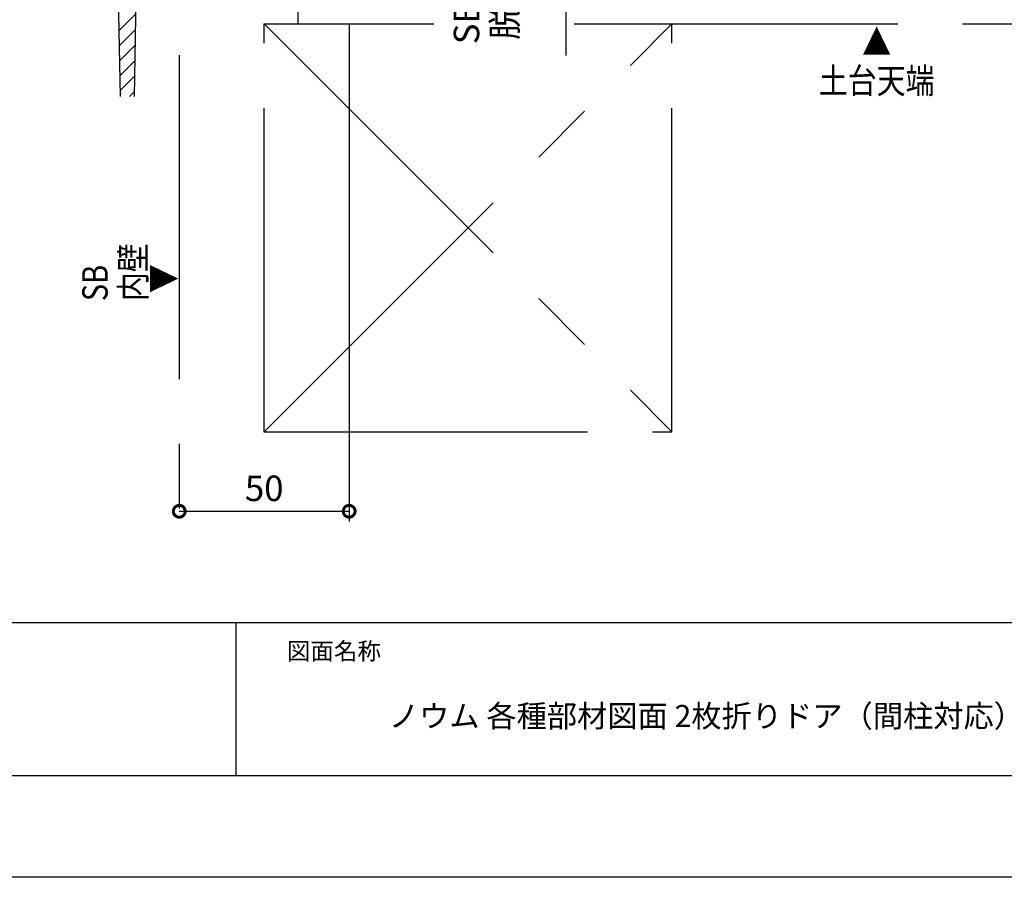
# Model space of a CAD drawing. Extents: x -424 to 186, y -4 to 301.
# Drawn here: x -341 to -245, y 0 to 84 of the extents above; entities that cross this region are included whole.
import ezdxf

# ---------------------------------------------------------------- set-up
doc = ezdxf.new("R2010")
doc.units = 0
doc.linetypes.add('CENTER', pattern=[50.8, 31.75, -6.35, 6.35, -6.35])
doc.linetypes.add('PHANTOM', pattern=[63.5, 31.75, -6.35, 6.35, -6.35, 6.35, -6.35])
doc.layers.get('0').update_dxf_attribs({"linetype": 'CONTINUOUS'})
doc.layers.get('DEFPOINTS').update_dxf_attribs({"linetype": 'CONTINUOUS'})
doc.layers.add('1図面枠', color=7, linetype='CONTINUOUS', lineweight=15)
doc.layers.add('TV', color=7, linetype='CONTINUOUS')
doc.layers.add('図面枠', color=3, linetype='CONTINUOUS')
doc.styles.add('MX_DIMTXSTY_3', font='txt.shx', dxfattribs={"width": 1.1, "bigfont": 'extfont.shx'})
doc.styles.add('MX_DIMTXSTY_6', font='txt.shx', dxfattribs={"width": 0.95, "bigfont": 'extfont.shx'})
doc.styles.add('MX_NOTE_STANDARD', font='txt.shx', dxfattribs={"bigfont": 'extfont.shx'})
doc.dimstyles.new('MX_DIMSTYLE_TV', dxfattribs={"dimtxt": 2.5, "dimasz": 2.5, "dimexe": 1, "dimexo": 0, "dimgap": 1, "dimtad": 1, "dimlfac": 3, "dimdsep": 46, "dimtxsty": 'MX_NOTE_STANDARD', "dimblk1": 'OPEN30', "dimblk2": 'OPEN30', "dimsah": 1, "dimcen": 2.5, "dimadec": 0, "dimazin": 0, "dimtfac": 1, "dimtmove": 0, "dimatfit": 3, "dimldrblk": 'OPEN30', "dimfxl": 1, "dimtzin": 0, "dimarcsym": 0})

# ---------------------------------------------------------------- blocks, each defined once
blk = doc.blocks.new('_DOTSMALL')
at = {"color": 0, "linetype": 'ByBlock', "lineweight": -2, "const_width": 0.5}
blk.add_lwpolyline([(-0.0625, 0, 1), (0.0625, 0, 1)], format="xyb", close=True, dxfattribs=at)
blk = doc.blocks.new('*D19')
at = {"layer": 'DEFPOINTS', "color": 0}
for p in [(-308.892, 83.697), (-308.892, 35.899), (-325.559, 27.032)]:
    blk.add_point(p, dxfattribs=at)
at = {"layer": 'TV', "color": 0, "linetype": 'Continuous', "lineweight": -2}
for p, q in [((-308.892, 83.697), (-308.892, 34.899)), ((-325.559, 35.899), (-308.892, 35.899))]:
    blk.add_line(p, q, dxfattribs=at)
at = {"layer": 'TV', "color": 0, "lineweight": -2, "xscale": 2.32, "yscale": 2.32, "zscale": 2.32, "rotation": 180}
blk.add_blockref('_DOTSMALL', (-325.559, 35.899), dxfattribs=at)
at = {"layer": 'TV', "color": 0, "lineweight": -2, "xscale": 2.32, "yscale": 2.32, "zscale": 2.32}
blk.add_blockref('_DOTSMALL', (-308.892, 35.899), dxfattribs=at)
at = {"layer": 'TV', "color": 0, "linetype": 'Continuous', "insert": (-317.226, 38.149), "char_height": 2.5, "attachment_point": 5, "line_spacing_factor": 0.9, "style": 'MX_DIMTXSTY_3'}
blk.add_mtext('\\A1;50', dxfattribs=at)
blk = doc.blocks.new('_OPEN30')
at = {"color": 0, "linetype": 'ByBlock', "lineweight": -2}
for p, q in [((-1, 0.267949), (0, 0)), ((0, 0), (-1, -0.267949)), ((0, 0), (-1, 0))]:
    blk.add_line(p, q, dxfattribs=at)
blk = doc.blocks.new('*D20')
at = {"layer": 'DEFPOINTS', "color": 0}
for p in [(-304.554, 103.698), (-310.876, 100.697), (-287.632, 100.697)]:
    blk.add_point(p, dxfattribs=at)
at = {"layer": 'TV', "color": 0, "linetype": 'Continuous', "lineweight": -2}
for p, q in [((-287.632, 103.017), (-287.632, 105.337)), ((-304.554, 103.698), (-286.632, 103.698)), ((-287.632, 103.698), (-287.632, 100.697)), ((-310.876, 100.697), (-286.632, 100.697)), ((-287.632, 100.697), (-287.632, 80.588))]:
    blk.add_line(p, q, dxfattribs=at)
at = {"layer": 'TV', "color": 0, "lineweight": -2, "xscale": 2.32, "yscale": 2.32, "zscale": 2.32}
for p, rotation in [((-287.632, 103.698), 90), ((-287.632, 100.697), 270)]:
    blk.add_blockref('_DOTSMALL', p, dxfattribs=dict(at, rotation=rotation))
at = {"layer": 'TV', "color": 0, "linetype": 'Continuous', "insert": (-293.632, 87.407), "char_height": 2.5, "attachment_point": 5, "rotation": 90, "line_spacing_factor": 0.9, "style": 'MX_DIMTXSTY_6'}
blk.add_mtext('\\A1;SBFL～\\P脱衣FL\\P\u30009', dxfattribs=at)

msp = doc.modelspace()

# ---------------------------------------------------------------- linework, layer by layer
msp.add_line((-320, 25), (-320, 10))
msp.add_line((-320, 25), (-320, 10))
at = {"layer": 'DEFPOINTS'}
msp.add_line((0, 0), (-420, 0), dxfattribs=at)
at = {"layer": 'TV', "color": 7, "linetype": 'CENTER'}
msp.add_line((-325.559, 131.414), (-325.559, 31.304), dxfattribs=at)
at = {"layer": 'TV', "color": 7, "linetype": 'PHANTOM'}
for p, q in [((-313.892, 83.697), (-313.892, 103.697)), ((-317.248, 83.697), (-300.601, 83.697)), ((-317.226, 43.697), (-277.226, 83.697)), ((-317.226, 43.697), (-317.226, 83.697)), ((-317.226, 83.697), (-277.226, 43.697)), ((-286.822, 83.697), (-243.328, 83.697)), ((-277.226, 43.697), (-277.226, 83.697)), ((-317.248, 43.697), (-277.226, 43.697))]:
    msp.add_line(p, q, dxfattribs=at)
at = {"layer": 'TV', "color": 7, "linetype": 'Continuous'}
for p, q in [((-331.333, 76.574), (-331.579, 90.687)), ((-329.954, 76.574), (-329.708, 90.659)), ((-331.446, 83.049), (-329.812, 84.682)), ((-331.42, 81.578), (-329.839, 83.159)), ((-331.394, 80.107), (-329.866, 81.635)), ((-331.369, 78.636), (-329.892, 80.112)), ((-331.343, 77.165), (-329.919, 78.589)), ((-330.437, 76.574), (-329.945, 77.066))]:
    msp.add_line(p, q, dxfattribs=at)
at = {"layer": '図面枠'}
for p, q in [((-410, 25), (-10, 25)), ((-410, 10), (-10, 10))]:
    msp.add_line(p, q, dxfattribs=at)

# ---------------------------------------------------------------- texts
at = {"layer": '1図面枠', "color": 7, "attachment_point": 1, "line_spacing_factor": 0.870768}
for s, insert, char_height in [('{\\fMS PGothic|b0|i0|c128|p0;図面名称}', (-315, 23.03), 1.69131), ('{\\fＭＳ Ｐゴシック|b0|i0|c0|p0;{\\C256;ノウム 各種部材図面 2枚折りドア（間柱対応）}}', (-305, 16.904), 2.17454)]:
    msp.add_mtext(s, dxfattribs=dict(at, insert=insert, char_height=char_height))
at = {"layer": 'TV', "color": 7, "linetype": 'Continuous', "insert": (-257.146, 83.13), "char_height": 2.5, "attachment_point": 2, "line_spacing_factor": 0.899281}
msp.add_mtext('\\W0.833333;\\A1;▲\\P土台天端', dxfattribs=at)
at = {"layer": 'TV', "color": 7, "linetype": 'Continuous', "char_height": 2.5, "attachment_point": 1, "rotation": 90, "line_spacing_factor": 0.899281}
for s, insert in [('\\W0.833333;\\A1;SB\\P内壁', (-335.076, 56.505)), ('\\W0.833333;\\A1;▼', (-328.378, 57.294))]:
    msp.add_mtext(s, dxfattribs=dict(at, insert=insert))

# ---------------------------------------------------------------- dimensions: what is measured, and where the dimension line sits
at = {"layer": 'TV', "color": 7, "linetype": 'Continuous'}
dim = msp.add_linear_dim(base=(-287.632, 100.697), p1=(-304.554, 103.698), p2=(-310.876, 100.697), angle=90, text='\\A1;SBFL～\\P脱衣FL\\P\u3000<>', dimstyle='MX_DIMSTYLE_TV', override={"dimasz": 2.32, "dimdec": 0, "dimtxsty": 'MX_DIMTXSTY_6', "dimblk1": 'DOTSMALL', "dimblk2": 'DOTSMALL', "dimtzin": 8}, dxfattribs=at)
dim.commit()
dim.dimension.update_dxf_attribs({"geometry": '*D20', "text_midpoint": (-287.632, 87.407), "dimtype": 160})
dim = msp.add_linear_dim(base=(-308.892, 35.899), p1=(-325.559, 27.032), p2=(-308.892, 83.697), text='\\A1;<>', dimstyle='MX_DIMSTYLE_TV', override={"dimasz": 2.32, "dimdec": 0, "dimtxsty": 'MX_DIMTXSTY_3', "dimblk1": 'DOTSMALL', "dimblk2": 'DOTSMALL', "dimse1": 1, "dimtzin": 8}, dxfattribs=at)
dim.commit()
dim.dimension.update_dxf_attribs({"geometry": '*D19', "text_midpoint": (-317.226, 35.899), "dimtype": 160})

doc.saveas('drawing.dxf')
